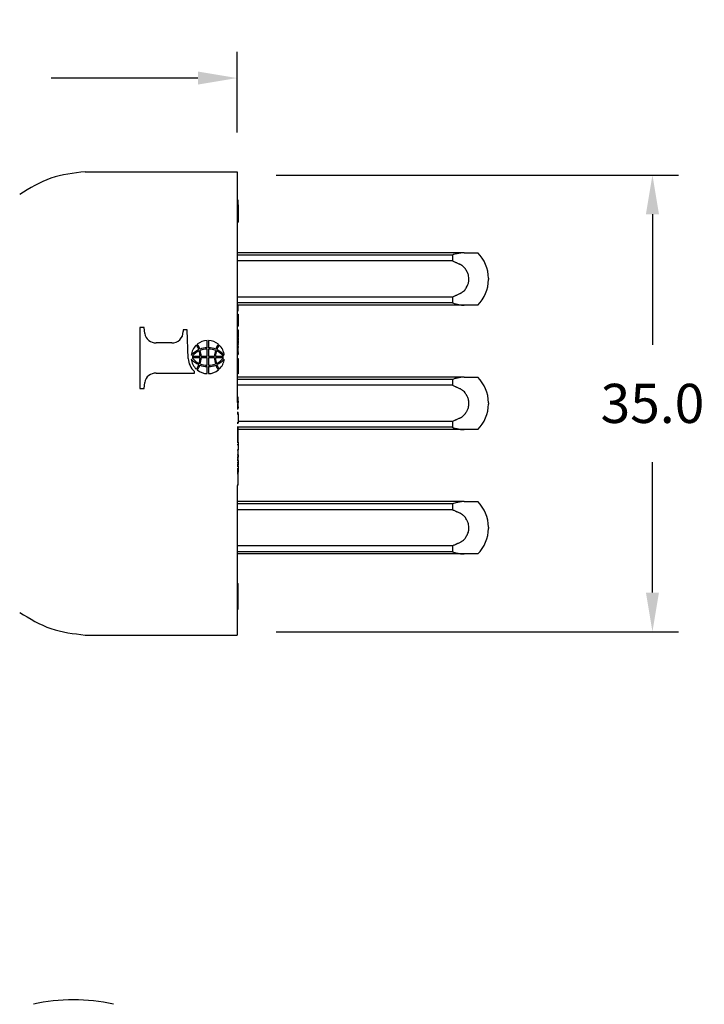
# Model space of a CAD drawing. Extents: x 58 to 435, y -18 to 273.
# Drawn here: x 299 to 352, y 138 to 214 of the extents above; entities that cross this region are included whole.
import ezdxf

# ---------------------------------------------------------------- set-up
doc = ezdxf.new("R2010")
doc.units = 0
doc.header["$LTSCALE"] = 0.1
doc.header["$MEASUREMENT"] = 0
doc.linetypes.add('DASHED', pattern=[0.75, 0.5, -0.25])
doc.layers.get('0').update_dxf_attribs({"linetype": 'CONTINUOUS'})
doc.layers.get('DEFPOINTS').update_dxf_attribs({"linetype": 'CONTINUOUS'})
doc.layers.add('Dimensions', color=1, linetype='CONTINUOUS')
doc.dimstyles.get("Standard").update_dxf_attribs({"dimtxt": 0.18, "dimasz": 0.18, "dimexe": 0.18, "dimexo": 0.0625, "dimgap": 0.09, "dimtad": 0, "dimtih": 1, "dimtoh": 1, "dimdec": 4, "dimzin": 0, "dimdsep": 46, "dimtxsty": 'Standard', "dimcen": 0.09, "dimadec": 0, "dimazin": 0, "dimtfac": 1, "dimtdec": 4, "dimtofl": 0, "dimtmove": 0, "dimatfit": 3, "dimfxl": 1, "dimtolj": 1, "dimtzin": 0, "dimarcsym": 0})

# ---------------------------------------------------------------- blocks, each defined once
blk = doc.blocks.new('*D69')
at = {"layer": 'DEFPOINTS', "color": 0, "transparency": 16777216}
for p in [(316.002, 201.759), (316.002, 166.749), (347.849, 166.749)]:
    blk.add_point(p, dxfattribs=at)
at = {"layer": 'Dimensions', "color": 0, "lineweight": -2, "transparency": 16777216}
for p, q in [((319.002, 201.759), (349.849, 201.759)), ((347.849, 198.759), (347.849, 188.754)), ((347.849, 169.749), (347.849, 179.754)), ((319.002, 166.749), (349.849, 166.749))]:
    blk.add_line(p, q, dxfattribs=at)
at = {"layer": 'Dimensions', "color": 0, "transparency": 16777216}
for points in [[(347.349, 198.759), (348.349, 198.759), (347.849, 201.759)], [(347.349, 169.749), (348.349, 169.749), (347.849, 166.749)]]:
    blk.add_solid(points, dxfattribs=at)
at = {"layer": 'Dimensions', "color": 0, "transparency": 16777216, "insert": (347.849, 184.254), "char_height": 3, "attachment_point": 5}
blk.add_mtext('\\A1;35.0', dxfattribs=at)
blk = doc.blocks.new('*D70')
at = {"layer": 'DEFPOINTS', "color": 0, "transparency": 16777216}
for p in [(261.002, 209.194), (316.002, 202.009), (261.002, 192.263)]:
    blk.add_point(p, dxfattribs=at)
at = {"layer": 'Dimensions', "color": 0, "lineweight": -2, "transparency": 16777216}
for p, q in [((261.002, 195.263), (261.002, 211.194)), ((316.002, 205.009), (316.002, 211.194)), ((264.002, 209.194), (275.252, 209.194)), ((313.002, 209.194), (301.752, 209.194))]:
    blk.add_line(p, q, dxfattribs=at)
at = {"layer": 'Dimensions', "color": 0, "transparency": 16777216}
for points in [[(264.002, 209.694), (264.002, 208.694), (261.002, 209.194)], [(313.002, 209.694), (313.002, 208.694), (316.002, 209.194)]]:
    blk.add_solid(points, dxfattribs=at)
at = {"layer": 'Dimensions', "color": 0, "transparency": 16777216, "insert": (288.502, 209.194), "char_height": 3, "attachment_point": 5}
blk.add_mtext('\\A1;55.0 Nom', dxfattribs=at)

msp = doc.modelspace()

# ---------------------------------------------------------------- linework, layer by layer
at = {"color": 7, "linetype": 'Continuous'}
for p, q in [((304.358, 202.009), (316.002, 202.009)), ((316.002, 202.009), (316.002, 199.823)), ((316.078, 199.823), (316.002, 199.823)), ((316.002, 199.823), (316.002, 199.473)), ((316.002, 199.473), (316.002, 198.134)), ((316.002, 199.473), (316.078, 199.473)), ((316.078, 199.473), (316.078, 199.823)), ((316.078, 199.473), (316.078, 198.134)), ((316.002, 198.134), (316.078, 198.134)), ((316.002, 198.134), (316.002, 197.031)), ((316.002, 197.031), (316.002, 195.798)), ((333.404, 195.798), (316.002, 195.798)), ((316.002, 195.798), (316.002, 195.624)), ((332.514, 195.624), (316.002, 195.624)), ((316.002, 195.624), (316.002, 195.178)), ((332.514, 195.624), (332.514, 195.178)), ((333.404, 195.798), (334.461, 195.798)), ((332.514, 195.178), (316.002, 195.178)), ((316.002, 195.178), (316.002, 194.931)), ((316.002, 194.931), (316.002, 192.691)), ((335.275, 193.841), (335.275, 193.74)), ((316.002, 192.691), (316.002, 192.65)), ((316.002, 192.65), (316.002, 192.403)), ((332.514, 192.403), (316.002, 192.403)), ((316.002, 192.403), (316.002, 192.273)), ((316.002, 192.273), (316.002, 192.256)), ((316.002, 192.256), (316.002, 192.239)), ((316.002, 192.239), (316.002, 192.206)), ((316.002, 192.206), (316.002, 192.172)), ((316.002, 192.172), (316.002, 192.122)), ((316.002, 192.122), (316.002, 192.072)), ((316.002, 192.072), (316.002, 192.038)), ((316.002, 192.038), (316.002, 192.022)), ((316.002, 192.022), (316.002, 192.005)), ((316.002, 192.005), (316.002, 191.957)), ((332.514, 191.957), (316.002, 191.957)), ((316.002, 191.957), (316.002, 191.938)), ((316.002, 191.938), (316.002, 191.871)), ((316.002, 191.871), (316.002, 191.783)), ((333.404, 191.783), (316.002, 191.783)), ((316.002, 191.783), (316.002, 191.754)), ((316.002, 191.754), (316.002, 191.687)), ((316.002, 191.754), (316.078, 191.754)), ((316.078, 191.754), (316.078, 191.783)), ((316.078, 191.687), (316.078, 191.754)), ((332.514, 192.403), (332.514, 191.957)), ((334.461, 191.783), (333.404, 191.783)), ((316.002, 191.687), (316.002, 191.62)), ((316.002, 191.687), (316.078, 191.687)), ((316.002, 191.62), (316.002, 191.603)), ((316.002, 191.603), (316.002, 191.587)), ((316.002, 191.603), (316.078, 191.603)), ((316.002, 191.587), (316.002, 191.553)), ((316.002, 191.553), (316.002, 191.503)), ((316.002, 191.553), (316.078, 191.553)), ((316.002, 191.503), (316.002, 191.453)), ((316.002, 191.503), (316.078, 191.503)), ((316.002, 191.453), (316.002, 191.419)), ((316.002, 191.453), (316.078, 191.453)), ((316.002, 191.419), (316.002, 191.386)), ((316.002, 191.419), (316.078, 191.419)), ((316.002, 191.386), (316.002, 191.369)), ((316.002, 191.386), (316.078, 191.386)), ((316.002, 191.369), (316.002, 191.352)), ((316.002, 191.369), (316.078, 191.369)), ((316.002, 191.352), (316.002, 191.085)), ((316.002, 191.352), (316.078, 191.352)), ((316.002, 191.085), (316.002, 190.55)), ((316.002, 191.085), (316.078, 191.085)), ((316.078, 191.603), (316.078, 191.687)), ((316.078, 191.553), (316.078, 191.603)), ((316.078, 191.503), (316.078, 191.553)), ((316.078, 191.453), (316.078, 191.503)), ((316.078, 191.419), (316.078, 191.453)), ((316.078, 191.386), (316.078, 191.419)), ((316.078, 191.369), (316.078, 191.386)), ((316.078, 191.352), (316.078, 191.369)), ((316.078, 191.085), (316.078, 190.516)), ((316.002, 190.55), (316.002, 190.516)), ((316.002, 190.516), (316.002, 190.332)), ((316.002, 190.516), (316.078, 190.516)), ((316.002, 190.332), (316.002, 190.164)), ((316.002, 190.332), (316.078, 190.332)), ((316.078, 190.516), (316.078, 190.332)), ((316.078, 190.332), (316.078, 190.164)), ((308.547, 190.084), (308.547, 185.387)), ((308.891, 190.084), (308.547, 190.084)), ((308.923, 189.603), (308.891, 190.084)), ((311.869, 189.893), (311.869, 189.757)), ((312.171, 189.893), (311.869, 189.893)), ((312.258, 187.689), (312.171, 189.893)), ((316.002, 190.164), (316.002, 190.141)), ((316.002, 190.164), (316.078, 190.164)), ((316.002, 190.141), (316.002, 189.897)), ((316.002, 189.897), (316.002, 189.631)), ((316.002, 189.897), (316.078, 189.897)), ((316.078, 189.631), (316.002, 189.631)), ((316.002, 189.631), (316.002, 189.597)), ((316.002, 189.597), (316.078, 189.597)), ((316.002, 189.597), (316.002, 189.514)), ((316.078, 189.514), (316.002, 189.514)), ((316.002, 189.514), (316.002, 189.464)), ((316.002, 189.464), (316.078, 189.464)), ((316.002, 189.464), (316.002, 189.397)), ((316.078, 189.897), (316.078, 189.631)), ((316.078, 189.631), (316.078, 189.597)), ((316.078, 189.597), (316.078, 189.514)), ((316.078, 189.514), (316.078, 189.464)), ((316.078, 189.464), (316.078, 189.397)), ((310.994, 188.894), (309.798, 188.894)), ((313.708, 188.526), (313.708, 189.07)), ((313.813, 189.07), (313.813, 188.526)), ((316.078, 189.397), (316.002, 189.397)), ((316.002, 189.397), (316.002, 189.354)), ((316.002, 189.354), (316.002, 189.346)), ((316.002, 189.346), (316.078, 189.346)), ((316.002, 189.346), (316.002, 189.328)), ((316.002, 189.328), (316.002, 189.32)), ((316.002, 189.32), (316.002, 189.296)), ((316.078, 189.296), (316.002, 189.296)), ((316.002, 189.296), (316.002, 189.28)), ((316.002, 189.28), (316.002, 189.237)), ((316.078, 189.28), (316.002, 189.28)), ((316.002, 189.237), (316.002, 189.186)), ((316.002, 189.186), (316.002, 189.146)), ((316.002, 189.146), (316.002, 189.144)), ((316.002, 189.146), (316.078, 189.146)), ((316.002, 189.144), (316.002, 189.119)), ((316.002, 189.119), (316.002, 189.069)), ((316.078, 189.119), (316.002, 189.119)), ((316.002, 189.069), (316.078, 189.069)), ((316.002, 189.069), (316.002, 189.019)), ((316.078, 189.019), (316.002, 189.019)), ((316.002, 189.019), (316.002, 189.002)), ((316.078, 189.002), (316.002, 189.002)), ((316.002, 189.002), (316.002, 188.976)), ((316.002, 188.976), (316.002, 188.878)), ((316.078, 188.878), (316.002, 188.878)), ((316.002, 188.878), (316.002, 188.868)), ((316.002, 188.868), (316.002, 188.861)), ((316.078, 188.861), (316.002, 188.861)), ((316.002, 188.861), (316.002, 188.845)), ((316.002, 188.845), (316.078, 188.845)), ((316.002, 188.845), (316.002, 188.811)), ((316.002, 188.811), (316.078, 188.811)), ((316.002, 188.811), (316.002, 188.778)), ((316.078, 188.778), (316.002, 188.778)), ((316.002, 188.778), (316.002, 188.727)), ((316.078, 188.727), (316.002, 188.727)), ((316.002, 188.727), (316.002, 188.677)), ((316.078, 189.397), (316.078, 189.354)), ((316.078, 189.354), (316.078, 189.346)), ((316.078, 189.328), (316.078, 189.346)), ((316.078, 189.32), (316.078, 189.328)), ((316.078, 189.296), (316.078, 189.32)), ((316.078, 189.296), (316.078, 189.28)), ((316.078, 189.28), (316.078, 189.237)), ((316.078, 189.237), (316.078, 189.186)), ((316.078, 189.186), (316.078, 189.146)), ((316.078, 189.144), (316.078, 189.119)), ((316.078, 189.119), (316.078, 189.069)), ((316.078, 189.019), (316.078, 189.069)), ((316.078, 189.019), (316.078, 189.002)), ((316.078, 189.002), (316.078, 188.976)), ((316.078, 188.976), (316.078, 188.878)), ((316.078, 188.868), (316.078, 188.878)), ((316.078, 188.861), (316.078, 188.868)), ((316.078, 188.845), (316.078, 188.861)), ((316.078, 188.811), (316.078, 188.845)), ((316.078, 188.811), (316.078, 188.778)), ((316.078, 188.727), (316.078, 188.778)), ((316.078, 188.677), (316.078, 188.727)), ((313.708, 187.87), (313.708, 188.423)), ((313.813, 188.423), (313.813, 187.87)), ((316.002, 188.677), (316.078, 188.677)), ((316.002, 188.677), (316.002, 188.644)), ((316.002, 188.644), (316.002, 188.627)), ((316.002, 188.627), (316.078, 188.627)), ((316.002, 188.627), (316.002, 188.61)), ((316.002, 188.61), (316.002, 188.558)), ((316.002, 188.558), (316.002, 188.543)), ((316.078, 188.543), (316.002, 188.543)), ((316.002, 188.543), (316.002, 188.476)), ((316.002, 188.476), (316.078, 188.476)), ((316.002, 188.476), (316.002, 188.46)), ((316.002, 188.46), (316.002, 188.376)), ((316.002, 188.376), (316.002, 188.359)), ((316.078, 188.359), (316.002, 188.359)), ((316.002, 188.359), (316.002, 188.292)), ((316.002, 188.292), (316.078, 188.292)), ((316.002, 188.292), (316.002, 188.225)), ((316.002, 188.225), (316.002, 188.209)), ((316.002, 188.209), (316.078, 188.209)), ((316.002, 188.209), (316.002, 188.192)), ((316.002, 188.192), (316.002, 188.159)), ((316.078, 188.159), (316.002, 188.159)), ((316.002, 188.159), (316.002, 188.108)), ((316.002, 188.108), (316.078, 188.108)), ((316.002, 188.108), (316.002, 188.058)), ((316.078, 188.058), (316.002, 188.058)), ((316.002, 188.058), (316.002, 188.025)), ((316.002, 188.025), (316.078, 188.025)), ((316.002, 188.025), (316.002, 188.008)), ((316.002, 188.008), (316.002, 187.991)), ((316.078, 188.008), (316.002, 188.008)), ((316.002, 187.991), (316.078, 187.991)), ((316.002, 187.991), (316.002, 187.69)), ((316.078, 188.627), (316.078, 188.677)), ((316.078, 188.627), (316.078, 188.543)), ((316.078, 188.476), (316.078, 188.543)), ((316.078, 188.359), (316.078, 188.476)), ((316.078, 188.292), (316.078, 188.359)), ((316.078, 188.209), (316.078, 188.292)), ((316.078, 188.209), (316.078, 188.159)), ((316.078, 188.108), (316.078, 188.159)), ((316.078, 188.108), (316.078, 188.058)), ((316.078, 188.025), (316.078, 188.058)), ((316.078, 188.025), (316.078, 188.008)), ((316.078, 188.008), (316.078, 187.991)), ((312.566, 187.87), (313.164, 187.87)), ((313.164, 187.735), (312.566, 187.735)), ((313.243, 187.87), (313.708, 187.87)), ((313.708, 187.735), (313.243, 187.735)), ((313.708, 187.181), (313.708, 187.735)), ((313.813, 187.87), (314.278, 187.87)), ((313.813, 187.735), (313.813, 187.181)), ((314.278, 187.735), (313.813, 187.735)), ((314.356, 187.87), (314.955, 187.87)), ((314.955, 187.735), (314.356, 187.735)), ((316.002, 187.69), (316.078, 187.69)), ((316.002, 187.69), (316.002, 187.494)), ((316.002, 187.494), (316.002, 187.205)), ((316.002, 187.205), (316.078, 187.205)), ((316.002, 187.205), (316.002, 187.004)), ((316.078, 187.69), (316.078, 187.205)), ((316.078, 187.205), (316.078, 187.004)), ((309.798, 186.577), (312.743, 186.577)), ((312.743, 186.577), (312.743, 186.71)), ((313.708, 186.534), (313.708, 187.079)), ((313.813, 187.079), (313.813, 186.534)), ((316.078, 187.004), (316.002, 187.004)), ((316.002, 187.004), (316.002, 186.519)), ((316.078, 186.519), (316.002, 186.519)), ((316.002, 186.519), (316.002, 186.262)), ((316.078, 187.004), (316.078, 186.519)), ((308.891, 185.387), (308.923, 185.868)), ((333.404, 186.262), (316.002, 186.262)), ((316.002, 186.262), (316.002, 186.087)), ((332.514, 186.087), (316.002, 186.087)), ((316.002, 186.087), (316.002, 186.009)), ((316.002, 186.009), (316.002, 185.642)), ((332.514, 186.087), (332.514, 185.642)), ((333.404, 186.262), (334.461, 186.262)), ((308.547, 185.387), (308.891, 185.387)), ((332.514, 185.642), (316.002, 185.642)), ((316.002, 185.642), (316.002, 185.394)), ((316.002, 185.394), (316.002, 184.734)), ((316.078, 184.734), (316.002, 184.734)), ((316.002, 184.734), (316.002, 184.701)), ((316.002, 184.701), (316.078, 184.701)), ((316.002, 184.701), (316.002, 184.667)), ((316.078, 184.667), (316.002, 184.667)), ((316.002, 184.667), (316.002, 184.65)), ((316.002, 184.65), (316.078, 184.65)), ((316.002, 184.65), (316.002, 184.634)), ((316.002, 184.634), (316.002, 184.583)), ((316.002, 184.583), (316.078, 184.583)), ((316.002, 184.583), (316.002, 184.55)), ((316.002, 184.55), (316.002, 184.516)), ((316.078, 184.516), (316.002, 184.516)), ((316.002, 184.516), (316.002, 184.45)), ((316.002, 184.45), (316.002, 184.416)), ((316.002, 184.416), (316.078, 184.416)), ((316.002, 184.416), (316.002, 184.349)), ((316.002, 184.349), (316.002, 184.332)), ((316.078, 184.332), (316.002, 184.332)), ((316.002, 184.232), (316.078, 184.232)), ((316.078, 184.701), (316.078, 184.734)), ((316.078, 184.667), (316.078, 184.701)), ((316.078, 184.65), (316.078, 184.667)), ((316.078, 184.583), (316.078, 184.65)), ((316.078, 184.516), (316.078, 184.583)), ((316.078, 184.416), (316.078, 184.516)), ((316.078, 184.416), (316.078, 184.332)), ((316.078, 184.232), (316.078, 184.332)), ((316.078, 184.148), (316.078, 184.232)), ((335.275, 184.305), (335.275, 184.204)), ((316.002, 184.148), (316.078, 184.148)), ((316.002, 184.048), (316.078, 184.048)), ((316.002, 183.981), (316.078, 183.981)), ((316.078, 183.914), (316.002, 183.914)), ((316.078, 183.897), (316.002, 183.897)), ((316.002, 183.847), (316.078, 183.847)), ((316.002, 183.579), (316.078, 183.579)), ((316.002, 183.563), (316.078, 183.563)), ((316.002, 183.462), (316.078, 183.462)), ((316.078, 184.048), (316.078, 184.148)), ((316.078, 183.981), (316.078, 184.048)), ((316.078, 183.981), (316.078, 183.914)), ((316.078, 183.897), (316.078, 183.914)), ((316.078, 183.847), (316.078, 183.897)), ((316.078, 183.563), (316.078, 183.579)), ((316.078, 183.462), (316.078, 183.563)), ((316.078, 183.462), (316.078, 182.776)), ((316.078, 182.776), (316.002, 182.776)), ((316.078, 182.76), (316.002, 182.76)), ((316.002, 182.726), (316.078, 182.726)), ((332.514, 182.866), (316.078, 182.866)), ((316.078, 182.776), (316.078, 182.76)), ((316.078, 182.726), (316.078, 182.76)), ((332.514, 182.866), (332.514, 182.421)), ((316.002, 182.458), (316.078, 182.458)), ((316.078, 182.442), (316.002, 182.442)), ((316.002, 182.425), (316.078, 182.425)), ((316.002, 182.391), (316.078, 182.391)), ((316.002, 182.358), (316.078, 182.358)), ((316.078, 182.308), (316.002, 182.308)), ((316.078, 182.258), (316.002, 182.258)), ((316.002, 182.207), (316.078, 182.207)), ((316.078, 182.124), (316.002, 182.124)), ((316.002, 182.057), (316.078, 182.057)), ((316.078, 181.94), (316.002, 181.94)), ((316.078, 182.442), (316.078, 182.458)), ((316.078, 182.425), (316.078, 182.442)), ((316.078, 182.391), (316.078, 182.425)), ((332.514, 182.421), (316.078, 182.421)), ((316.078, 182.358), (316.078, 182.391)), ((316.078, 182.308), (316.078, 182.358)), ((316.078, 182.258), (316.078, 182.308)), ((316.078, 182.207), (316.078, 182.258)), ((333.404, 182.247), (316.078, 182.247)), ((316.078, 182.124), (316.078, 182.207)), ((316.078, 182.057), (316.078, 182.124)), ((316.078, 181.94), (316.078, 182.057)), ((316.078, 181.873), (316.078, 181.94)), ((334.461, 182.247), (333.404, 182.247)), ((316.078, 181.873), (316.002, 181.873)), ((316.002, 181.789), (316.078, 181.789)), ((316.002, 181.739), (316.078, 181.739)), ((316.078, 181.689), (316.002, 181.689)), ((316.002, 181.639), (316.078, 181.639)), ((316.078, 181.605), (316.002, 181.605)), ((316.002, 181.572), (316.078, 181.572)), ((316.078, 181.555), (316.002, 181.555)), ((316.078, 181.538), (316.002, 181.538)), ((316.053, 181.517), (316.002, 181.517)), ((316.053, 181.505), (316.002, 181.505)), ((316.053, 181.493), (316.002, 181.493)), ((316.053, 181.468), (316.002, 181.468)), ((316.053, 181.444), (316.002, 181.444)), ((316.053, 181.407), (316.002, 181.407)), ((316.053, 181.37), (316.002, 181.37)), ((316.053, 181.334), (316.002, 181.334)), ((316.053, 181.272), (316.002, 181.272)), ((316.002, 181.27), (316.078, 181.27)), ((316.053, 181.517), (316.053, 181.505)), ((316.053, 181.505), (316.053, 181.493)), ((316.053, 181.493), (316.053, 181.468)), ((316.053, 181.468), (316.053, 181.444)), ((316.053, 181.444), (316.053, 181.407)), ((316.053, 181.407), (316.053, 181.37)), ((316.053, 181.37), (316.053, 181.334)), ((316.053, 181.334), (316.053, 181.272)), ((316.053, 181.272), (316.053, 181.27)), ((316.078, 181.789), (316.078, 181.873)), ((316.078, 181.739), (316.078, 181.789)), ((316.078, 181.689), (316.078, 181.739)), ((316.078, 181.639), (316.078, 181.689)), ((316.078, 181.605), (316.078, 181.639)), ((316.078, 181.572), (316.078, 181.605)), ((316.078, 181.555), (316.078, 181.572)), ((316.078, 181.538), (316.078, 181.555)), ((316.078, 181.27), (316.078, 181.086)), ((316.078, 181.086), (316.002, 181.086)), ((316.002, 180.702), (316.078, 180.702)), ((316.078, 181.086), (316.078, 180.702)), ((316.078, 180.317), (316.078, 180.702)), ((316.002, 180.317), (316.078, 180.317)), ((316.078, 180.133), (316.002, 180.133)), ((316.053, 180.102), (316.002, 180.102)), ((316.053, 179.98), (316.002, 179.98)), ((316.078, 179.865), (316.002, 179.865)), ((316.078, 179.714), (316.002, 179.714)), ((316.053, 180.133), (316.053, 180.102)), ((316.053, 180.102), (316.053, 179.98)), ((316.078, 180.317), (316.078, 180.133)), ((316.078, 179.865), (316.078, 180.133)), ((316.078, 179.865), (316.078, 179.714)), ((316.078, 179.714), (316.078, 179.631)), ((316.002, 179.631), (316.078, 179.631)), ((316.078, 179.53), (316.002, 179.53)), ((316.002, 179.43), (316.078, 179.43)), ((316.002, 179.263), (316.078, 179.263)), ((316.002, 179.179), (316.078, 179.179)), ((316.002, 179.079), (316.078, 179.079)), ((316.002, 178.995), (316.078, 178.995)), ((316.002, 178.945), (316.078, 178.945)), ((316.078, 179.631), (316.078, 179.53)), ((316.078, 179.43), (316.078, 179.53)), ((316.078, 179.43), (316.078, 179.263)), ((316.078, 179.263), (316.078, 179.179)), ((316.078, 179.179), (316.078, 179.079)), ((316.078, 179.079), (316.078, 178.995)), ((316.078, 178.945), (316.078, 178.995)), ((316.078, 178.878), (316.078, 178.945)), ((316.002, 178.878), (316.078, 178.878)), ((316.078, 177.979), (316.078, 178.878)), ((316.078, 177.979), (316.002, 177.979)), ((316.002, 177.958), (316.002, 176.726)), ((333.404, 176.726), (316.002, 176.726)), ((316.002, 176.726), (316.002, 176.551)), ((333.404, 176.726), (334.461, 176.726)), ((332.514, 176.551), (316.002, 176.551)), ((316.002, 176.551), (316.002, 176.106)), ((332.514, 176.106), (316.002, 176.106)), ((316.002, 176.106), (316.002, 175.858)), ((332.514, 176.551), (332.514, 176.106)), ((316.002, 175.858), (316.002, 173.578)), ((335.275, 174.768), (335.275, 174.668)), ((316.002, 173.578), (316.002, 173.33)), ((332.514, 173.33), (316.002, 173.33)), ((316.002, 173.33), (316.002, 172.885)), ((332.514, 172.885), (316.002, 172.885)), ((316.002, 172.885), (316.002, 172.711)), ((332.514, 173.33), (332.514, 172.885)), ((333.404, 172.711), (316.002, 172.711)), ((316.002, 172.711), (316.002, 171.478)), ((334.461, 172.711), (333.404, 172.711)), ((316.002, 171.478), (316.002, 170.448)), ((316.002, 170.448), (316.078, 170.448)), ((316.002, 170.448), (316.002, 170.097)), ((316.002, 170.097), (316.002, 168.791)), ((316.002, 170.097), (316.078, 170.097)), ((316.078, 170.097), (316.078, 170.448)), ((316.078, 168.791), (316.078, 170.097)), ((316.078, 168.791), (316.002, 168.791)), ((316.002, 168.791), (316.002, 168.472)), ((316.002, 168.472), (316.078, 168.472)), ((316.002, 168.472), (316.002, 166.499)), ((316.078, 168.472), (316.078, 168.791)), ((304.358, 166.499), (316.002, 166.499))]:
    msp.add_line(p, q, dxfattribs=at)
at = {"color": 7, "linetype": 'DASHED'}
for p, q in [((316.002, 197.031), (316.002, 195.798)), ((316.002, 195.798), (316.002, 195.624)), ((316.002, 195.624), (316.002, 195.178)), ((316.002, 195.178), (316.002, 192.691)), ((316.002, 192.691), (316.002, 192.65)), ((316.002, 192.691), (316.002, 192.403)), ((316.002, 192.65), (316.002, 192.403)), ((316.002, 192.403), (316.002, 192.273)), ((316.002, 192.403), (316.002, 192.273)), ((316.002, 192.273), (316.002, 192.256)), ((316.002, 192.273), (316.002, 192.256)), ((316.002, 192.256), (316.002, 192.239)), ((316.002, 192.256), (316.002, 192.239)), ((316.002, 192.239), (316.002, 192.206)), ((316.002, 192.239), (316.002, 192.206)), ((316.002, 192.206), (316.002, 192.172)), ((316.002, 192.206), (316.002, 192.172)), ((316.002, 192.172), (316.002, 192.122)), ((316.002, 192.172), (316.002, 192.122)), ((316.002, 192.122), (316.002, 192.072)), ((316.002, 192.122), (316.002, 192.072)), ((316.002, 192.072), (316.002, 192.038)), ((316.002, 192.072), (316.002, 192.038)), ((316.002, 192.038), (316.002, 192.022)), ((316.002, 192.038), (316.002, 192.022)), ((316.002, 192.022), (316.002, 192.005)), ((316.002, 192.022), (316.002, 192.005)), ((316.002, 192.005), (316.002, 191.957)), ((316.002, 192.005), (316.002, 191.957)), ((316.002, 191.957), (316.002, 191.938)), ((316.002, 191.957), (316.002, 191.938)), ((316.002, 191.938), (316.002, 191.871)), ((316.002, 191.938), (316.002, 191.871)), ((316.002, 191.871), (316.002, 191.783)), ((316.002, 191.871), (316.002, 191.783)), ((316.002, 191.783), (316.002, 191.754)), ((316.002, 191.783), (316.002, 191.754)), ((316.002, 191.754), (316.002, 191.687)), ((316.002, 191.754), (316.002, 191.687)), ((316.002, 191.687), (316.002, 191.62)), ((316.002, 191.687), (316.002, 191.62)), ((316.002, 191.62), (316.002, 191.603)), ((316.002, 191.62), (316.002, 191.603)), ((316.002, 191.603), (316.002, 191.587)), ((316.002, 191.603), (316.002, 191.587)), ((316.002, 191.587), (316.002, 191.553)), ((316.002, 191.587), (316.002, 191.553)), ((316.002, 191.553), (316.002, 191.503)), ((316.002, 191.553), (316.002, 191.503)), ((316.002, 191.503), (316.002, 191.453)), ((316.002, 191.503), (316.002, 191.453)), ((316.002, 191.453), (316.002, 191.419)), ((316.002, 191.453), (316.002, 191.419)), ((316.002, 191.419), (316.002, 191.386)), ((316.002, 191.419), (316.002, 191.386)), ((316.002, 191.386), (316.002, 191.369)), ((316.002, 191.386), (316.002, 191.369)), ((316.002, 191.369), (316.002, 191.352)), ((316.002, 191.369), (316.002, 191.352)), ((316.002, 191.352), (316.002, 191.085)), ((316.002, 191.352), (316.002, 191.085)), ((316.002, 191.085), (316.002, 190.55)), ((316.002, 191.085), (316.002, 190.55)), ((316.002, 190.55), (316.002, 190.516)), ((316.002, 190.516), (316.002, 190.332)), ((316.002, 190.332), (316.002, 190.164)), ((316.002, 190.164), (316.002, 190.141)), ((316.002, 190.141), (316.002, 189.897)), ((316.002, 190.141), (316.002, 189.897)), ((316.002, 189.897), (316.002, 189.631)), ((316.002, 189.897), (316.002, 189.631)), ((316.002, 189.631), (316.002, 189.597)), ((316.002, 189.631), (316.002, 189.597)), ((316.002, 189.597), (316.002, 189.514)), ((316.002, 189.597), (316.002, 189.514)), ((316.002, 189.514), (316.002, 189.464)), ((316.002, 189.514), (316.002, 189.464)), ((316.002, 189.464), (316.002, 189.397)), ((316.002, 189.464), (316.002, 189.397)), ((316.078, 189.631), (316.078, 189.597)), ((316.078, 189.597), (316.078, 189.514)), ((316.078, 189.514), (316.078, 189.464)), ((316.078, 189.464), (316.078, 189.397)), ((316.002, 189.397), (316.002, 189.354)), ((316.002, 189.397), (316.002, 189.354)), ((316.002, 189.354), (316.002, 189.346)), ((316.002, 189.354), (316.002, 189.346)), ((316.002, 189.346), (316.002, 189.328)), ((316.002, 189.346), (316.002, 189.328)), ((316.002, 189.328), (316.002, 189.32)), ((316.002, 189.328), (316.002, 189.32)), ((316.002, 189.32), (316.002, 189.296)), ((316.002, 189.32), (316.002, 189.296)), ((316.002, 189.296), (316.002, 189.28)), ((316.002, 189.296), (316.002, 189.28)), ((316.002, 189.28), (316.002, 189.237)), ((316.002, 189.28), (316.002, 189.237)), ((316.002, 189.237), (316.002, 189.186)), ((316.002, 189.237), (316.002, 189.186)), ((316.002, 189.186), (316.002, 189.146)), ((316.002, 189.186), (316.002, 189.146)), ((316.002, 189.146), (316.002, 189.144)), ((316.002, 189.146), (316.002, 189.144)), ((316.002, 189.144), (316.002, 189.119)), ((316.002, 189.144), (316.002, 189.119)), ((316.002, 189.119), (316.002, 189.069)), ((316.002, 189.119), (316.002, 189.069)), ((316.002, 189.069), (316.002, 189.019)), ((316.002, 189.069), (316.002, 189.019)), ((316.002, 189.019), (316.002, 189.002)), ((316.002, 189.019), (316.002, 189.002)), ((316.002, 189.002), (316.002, 188.976)), ((316.002, 189.002), (316.002, 188.976)), ((316.002, 188.976), (316.002, 188.878)), ((316.002, 188.976), (316.002, 188.878)), ((316.002, 188.878), (316.002, 188.868)), ((316.002, 188.878), (316.002, 188.868)), ((316.002, 188.868), (316.002, 188.861)), ((316.002, 188.868), (316.002, 188.861)), ((316.002, 188.861), (316.002, 188.845)), ((316.002, 188.861), (316.002, 188.845)), ((316.002, 188.845), (316.002, 188.811)), ((316.002, 188.845), (316.002, 188.811)), ((316.002, 188.811), (316.002, 188.778)), ((316.002, 188.811), (316.002, 188.778)), ((316.002, 188.778), (316.002, 188.727)), ((316.002, 188.778), (316.002, 188.727)), ((316.002, 188.727), (316.002, 188.677)), ((316.002, 188.727), (316.002, 188.677)), ((316.078, 189.397), (316.078, 189.354)), ((316.078, 189.354), (316.078, 189.346)), ((316.078, 189.354), (316.078, 189.346)), ((316.078, 189.328), (316.078, 189.346)), ((316.078, 189.328), (316.078, 189.346)), ((316.078, 189.32), (316.078, 189.328)), ((316.078, 189.32), (316.078, 189.328)), ((316.078, 189.296), (316.078, 189.32)), ((316.078, 189.296), (316.078, 189.32)), ((316.078, 189.296), (316.078, 189.28)), ((316.078, 189.296), (316.078, 189.28)), ((316.078, 189.28), (316.078, 189.237)), ((316.078, 189.28), (316.078, 189.237)), ((316.078, 189.237), (316.078, 189.186)), ((316.078, 189.237), (316.078, 189.186)), ((316.078, 189.186), (316.078, 189.146)), ((316.078, 189.186), (316.078, 189.146)), ((316.078, 189.144), (316.078, 189.119)), ((316.078, 189.119), (316.078, 189.069)), ((316.078, 189.019), (316.078, 189.069)), ((316.078, 189.019), (316.078, 189.002)), ((316.078, 189.002), (316.078, 188.976)), ((316.078, 188.868), (316.078, 188.878)), ((316.002, 188.677), (316.002, 188.644)), ((316.002, 188.677), (316.002, 188.644)), ((316.002, 188.644), (316.002, 188.627)), ((316.002, 188.644), (316.002, 188.627)), ((316.002, 188.627), (316.002, 188.61)), ((316.002, 188.627), (316.002, 188.61)), ((316.002, 188.61), (316.002, 188.558)), ((316.002, 188.61), (316.002, 188.558)), ((316.002, 188.558), (316.002, 188.543)), ((316.002, 188.543), (316.002, 188.476)), ((316.002, 188.476), (316.002, 188.46)), ((316.002, 188.46), (316.002, 188.376)), ((316.002, 188.376), (316.002, 188.359)), ((316.002, 188.359), (316.002, 188.292)), ((316.002, 188.292), (316.002, 188.225)), ((316.002, 188.225), (316.002, 188.209)), ((316.002, 188.209), (316.002, 188.192)), ((316.002, 188.192), (316.002, 188.159)), ((316.002, 188.159), (316.002, 188.108)), ((316.002, 188.108), (316.002, 188.058)), ((316.002, 188.058), (316.002, 188.025)), ((316.002, 188.025), (316.002, 188.008)), ((316.002, 188.008), (316.002, 187.991)), ((316.002, 187.991), (316.002, 187.69)), ((316.002, 187.69), (316.002, 187.494)), ((316.002, 187.494), (316.002, 187.205)), ((316.002, 187.494), (316.002, 187.205)), ((316.002, 187.205), (316.002, 187.004)), ((316.002, 187.205), (316.002, 187.004)), ((316.002, 187.004), (316.002, 186.519)), ((316.002, 187.004), (316.002, 186.519)), ((316.002, 186.519), (316.002, 186.262)), ((316.002, 186.519), (316.002, 186.262)), ((316.002, 186.262), (316.002, 186.087)), ((316.002, 186.262), (316.002, 186.087)), ((316.002, 186.087), (316.002, 186.009)), ((316.002, 186.087), (316.002, 186.009)), ((316.002, 186.009), (316.002, 185.642)), ((316.002, 185.642), (316.002, 184.734)), ((316.002, 184.734), (316.002, 184.701)), ((316.002, 184.701), (316.002, 184.667)), ((316.002, 184.667), (316.002, 184.65)), ((316.002, 184.65), (316.002, 184.634)), ((316.002, 184.634), (316.002, 184.583)), ((316.002, 184.583), (316.002, 184.55)), ((316.002, 184.55), (316.002, 184.516)), ((316.002, 184.516), (316.002, 184.45)), ((316.002, 184.45), (316.002, 184.416)), ((316.002, 184.416), (316.002, 184.349)), ((316.002, 184.349), (316.002, 184.332)), ((316.002, 177.958), (316.002, 176.726)), ((316.002, 176.726), (316.002, 176.551)), ((316.002, 176.551), (316.002, 176.106)), ((316.002, 176.106), (316.002, 173.33)), ((316.002, 173.33), (316.002, 172.885)), ((316.002, 172.885), (316.002, 172.711)), ((316.002, 172.711), (316.002, 171.478))]:
    msp.add_line(p, q, dxfattribs=at)
at = {"color": 7, "linetype": 'Continuous'}
for centre, radius, start, end in [((332.514, 193.841), 2.76, 0, 45.161), ((332.514, 193.74), 2.76, 314.839, 0), ((309.775, 189.76), 0.866, 190.44614, 271.56381), ((311.026, 189.736), 0.843, 267.7729, 1.42938), ((313.681, 187.837), 1.19, 132.25816, 174.65643), ((312.331, 188.201), 0.754, 13.37398, 43.22177), ((313.727, 187.881), 1.189, 90.92344, 130.65804), ((312.154, 188.13), 1.031, 15.7851, 39.29618), ((313.794, 187.881), 1.189, 49.34196, 89.07656), ((315.367, 188.13), 1.031, 140.70382, 164.2149), ((315.19, 188.201), 0.754, 136.77823, 166.62602), ((313.84, 187.837), 1.19, 5.34357, 47.74184), ((313.813, 186.79), 1.753, 115.25323, 138.67205), ((313.695, 186.96), 1.45, 114.15655, 141.16141), ((311.836, 187.88), 1.329, 359.57421, 17.69073), ((313.73, 186.994), 1.532, 90.82907, 112.39613), ((313.71, 187.034), 1.388, 90.06014, 112.62686), ((311.703, 187.863), 1.541, 0.24864, 17.10068), ((313.791, 186.994), 1.532, 67.60387, 89.17093), ((313.811, 187.034), 1.388, 67.37314, 89.93986), ((315.818, 187.863), 1.541, 162.89932, 179.75136), ((315.685, 187.88), 1.329, 162.30927, 180.42579), ((313.826, 186.96), 1.45, 38.83859, 65.84345), ((313.708, 186.79), 1.753, 41.32795, 64.74677), ((313.607, 187.748), 1.35, 182.51584, 230.24798), ((313.681, 187.768), 1.19, 185.34357, 227.74184), ((313.813, 188.815), 1.753, 221.32795, 244.74677), ((313.695, 188.644), 1.45, 218.83859, 245.84345), ((312.331, 187.403), 0.754, 316.77823, 346.62602), ((312.154, 187.475), 1.031, 320.70382, 344.2149), ((311.836, 187.725), 1.329, 342.30927, 0.42579), ((313.73, 188.61), 1.532, 247.60387, 269.17093), ((311.703, 187.741), 1.541, 342.89932, 359.75136), ((313.71, 188.57), 1.388, 247.37314, 269.93986), ((313.811, 188.57), 1.388, 270.06014, 292.62686), ((313.791, 188.61), 1.532, 270.82907, 292.39613), ((315.818, 187.741), 1.541, 180.24864, 197.10068), ((315.685, 187.725), 1.329, 179.57421, 197.69073), ((315.367, 187.475), 1.031, 195.7851, 219.29618), ((313.826, 188.644), 1.45, 294.15655, 321.16141), ((313.708, 188.815), 1.753, 295.25323, 318.67205), ((315.19, 187.403), 0.754, 193.37398, 223.22177), ((313.84, 187.768), 1.19, 312.25816, 354.65643), ((309.773, 185.714), 0.863, 88.29744, 169.69261), ((313.727, 187.723), 1.189, 229.34196, 269.07656), ((313.794, 187.723), 1.189, 270.92344, 310.65804), ((332.514, 184.305), 2.76, 0, 45.161), ((332.514, 184.204), 2.76, 314.839, 0), ((332.514, 174.768), 2.76, 0, 45.161), ((332.514, 174.668), 2.76, 314.839, 0), ((303.457, 124.897), 13.645, 76.99147, 103.00853)]:
    msp.add_arc(centre, radius, start, end, dxfattribs=at)
for points in [[(304.358, 202.009), (301.733, 201.515), (299.339, 200.273)], [(333.404, 195.798), (333.211, 195.79), (333.07, 195.772), (333.015, 195.762), (332.963, 195.751), (332.906, 195.739), (332.845, 195.725), (332.703, 195.686), (332.514, 195.624)], [(332.514, 195.178), (332.631, 195.129), (332.717, 195.092), (332.753, 195.075), (332.787, 195.06), (332.822, 195.044), (332.859, 195.027), (332.944, 194.986), (333.059, 194.931)], [(333.059, 192.65), (333.12, 192.682), (333.157, 192.703), (333.169, 192.71), (333.18, 192.717), (333.291, 192.794), (333.434, 192.917), (333.521, 193.024), (333.575, 193.111), (333.59, 193.137), (333.604, 193.165), (333.671, 193.295), (333.737, 193.468), (333.762, 193.603), (333.768, 193.707), (333.768, 193.737), (333.768, 193.767), (333.765, 193.914), (333.741, 194.098), (333.698, 194.229), (333.654, 194.323), (333.641, 194.349), (333.627, 194.375), (333.555, 194.501), (333.449, 194.649), (333.35, 194.743), (333.257, 194.812), (333.223, 194.835), (333.194, 194.854), (333.179, 194.864), (333.163, 194.874), (333.121, 194.899), (333.059, 194.931)], [(333.059, 192.65), (332.944, 192.595), (332.859, 192.554), (332.822, 192.537), (332.787, 192.521), (332.753, 192.506), (332.717, 192.489), (332.631, 192.452), (332.514, 192.403)], [(332.514, 191.957), (332.703, 191.895), (332.845, 191.856), (332.906, 191.842), (332.963, 191.83), (333.015, 191.819), (333.07, 191.809), (333.211, 191.791), (333.404, 191.783)], [(333.404, 186.262), (333.211, 186.254), (333.07, 186.236), (333.015, 186.225), (332.963, 186.215), (332.906, 186.203), (332.845, 186.189), (332.703, 186.15), (332.514, 186.087)], [(332.514, 185.642), (332.631, 185.593), (332.717, 185.555), (332.753, 185.539), (332.787, 185.524), (332.822, 185.508), (332.859, 185.49), (332.944, 185.45), (333.059, 185.394)], [(333.059, 183.114), (333.126, 183.149), (333.169, 183.174), (333.182, 183.183), (333.194, 183.191), (333.223, 183.21), (333.256, 183.232), (333.35, 183.302), (333.449, 183.396), (333.555, 183.544), (333.627, 183.669), (333.641, 183.696), (333.654, 183.722), (333.698, 183.815), (333.741, 183.935), (333.765, 184.094), (333.768, 184.254), (333.765, 184.415), (333.741, 184.574), (333.698, 184.695), (333.649, 184.797), (333.632, 184.83), (333.616, 184.859), (333.599, 184.89), (333.581, 184.923), (333.522, 185.02), (333.433, 185.128), (333.29, 185.251), (333.182, 185.326), (333.173, 185.332), (333.164, 185.338), (333.125, 185.36), (333.059, 185.394)], [(333.059, 183.114), (332.944, 183.059), (332.859, 183.018), (332.822, 183.001), (332.787, 182.985), (332.753, 182.969), (332.717, 182.953), (332.631, 182.915), (332.514, 182.866)], [(332.514, 182.421), (332.703, 182.358), (332.845, 182.319), (332.906, 182.306), (332.963, 182.294), (333.015, 182.283), (333.07, 182.273), (333.211, 182.255), (333.404, 182.247)], [(333.404, 176.726), (333.211, 176.718), (333.07, 176.699), (333.015, 176.689), (332.963, 176.679), (332.906, 176.667), (332.845, 176.653), (332.703, 176.614), (332.514, 176.551)], [(332.514, 176.106), (332.631, 176.057), (332.717, 176.019), (332.753, 176.003), (332.787, 175.987), (332.822, 175.971), (332.859, 175.954), (332.944, 175.914), (333.059, 175.858)], [(333.059, 173.578), (333.125, 173.612), (333.164, 173.635), (333.173, 173.64), (333.182, 173.646), (333.29, 173.721), (333.433, 173.844), (333.521, 173.952), (333.575, 174.039), (333.59, 174.065), (333.604, 174.092), (333.671, 174.223), (333.737, 174.396), (333.762, 174.531), (333.768, 174.635), (333.768, 174.664), (333.768, 174.695), (333.765, 174.841), (333.741, 175.025), (333.698, 175.156), (333.654, 175.25), (333.641, 175.276), (333.627, 175.303), (333.555, 175.429), (333.449, 175.576), (333.35, 175.671), (333.257, 175.74), (333.224, 175.762), (333.194, 175.782), (333.176, 175.794), (333.156, 175.806), (333.115, 175.83), (333.059, 175.858)], [(333.059, 173.578), (332.944, 173.523), (332.859, 173.482), (332.822, 173.465), (332.787, 173.449), (332.753, 173.433), (332.717, 173.417), (332.631, 173.379), (332.514, 173.33)], [(332.514, 172.885), (332.703, 172.822), (332.845, 172.783), (332.906, 172.77), (332.963, 172.758), (333.015, 172.747), (333.07, 172.737), (333.211, 172.719), (333.404, 172.711)], [(299.339, 168.235), (301.733, 166.994), (304.358, 166.499)]]:
    msp.add_spline(points, degree=3, dxfattribs=at)

# ---------------------------------------------------------------- dimensions: what is measured, and where the dimension line sits
at = {"layer": 'Dimensions'}
dim = msp.add_linear_dim(base=(261.002, 209.194), p1=(316.002, 202.009), p2=(261.002, 192.263), angle=180, text='<> Nom', dimstyle='Standard', override={"dimtxt": 3, "dimasz": 3, "dimexe": 2, "dimexo": 3, "dimgap": 3, "dimdec": 1, "dimpost": '', "dimatfit": 1}, dxfattribs=at)
dim.commit()
dim.dimension.update_dxf_attribs({"geometry": '*D70', "text_midpoint": (288.502, 209.194), "dimtype": 160})
dim = msp.add_linear_dim(base=(347.849, 166.749), p1=(316.002, 201.759), p2=(316.002, 166.749), angle=90, dimstyle='Standard', override={"dimtxt": 3, "dimasz": 3, "dimexe": 2, "dimexo": 3, "dimgap": 3, "dimdec": 1, "dimatfit": 1}, dxfattribs=at)
dim.commit()
dim.dimension.update_dxf_attribs({"geometry": '*D69', "text_midpoint": (347.849, 184.254), "dimtype": 160})

doc.saveas('drawing.dxf')
